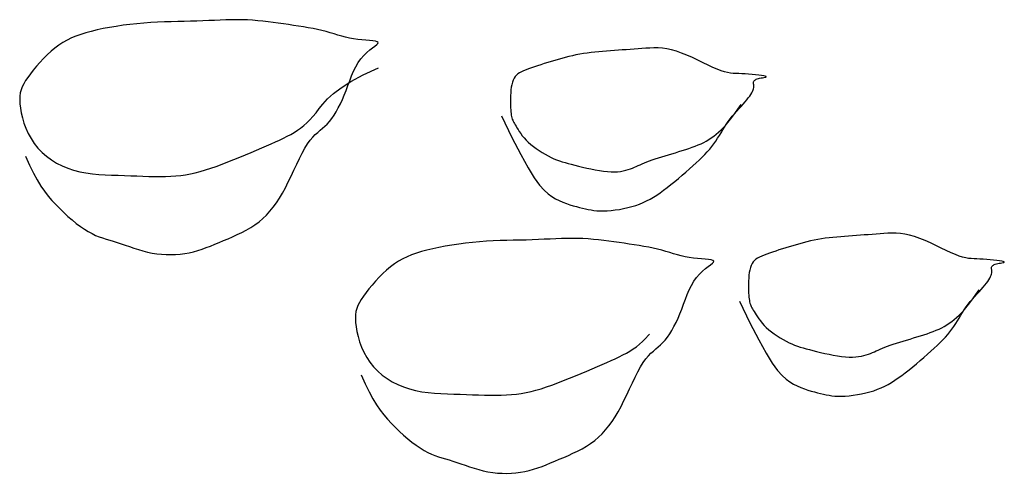
# Model space of a CAD drawing. Units: inches. Extents: x 73676 to 257410, y 51573 to 97787.
# Drawn here: x 90216 to 90406, y 68344 to 68432 of the extents above; entities that cross this region are included whole.
import ezdxf

# ---------------------------------------------------------------- set-up
doc = ezdxf.new("R2010")
doc.units = ezdxf.units.IN
doc.header["$MEASUREMENT"] = 0
doc.layers.get('0').update_dxf_attribs({"color": 2})

# ---------------------------------------------------------------- blocks, each defined once
blk = doc.blocks.new('tree29')
for p, q in [((-554.03, 1364.82), (-557.98, 1364.13)), ((-550.04, 1365.35), (-554.03, 1364.82)), ((-546.05, 1365.75), (-550.04, 1365.35)), ((-542.1, 1366.05), (-546.05, 1365.75)), ((-538.21, 1366.28), (-542.1, 1366.05)), ((-534.42, 1366.49), (-538.21, 1366.28)), ((-530.76, 1366.69), (-534.42, 1366.49)), ((-527.26, 1366.92), (-530.76, 1366.69)), ((-523.95, 1367.21), (-527.26, 1366.92)), ((-520.77, 1367.52), (-523.95, 1367.21)), ((-517.68, 1367.82), (-520.77, 1367.52)), ((-514.61, 1368.06), (-517.68, 1367.82)), ((-511.51, 1368.2), (-514.61, 1368.06)), ((-508.32, 1368.2), (-511.51, 1368.2)), ((-504.98, 1368.02), (-508.32, 1368.2)), ((-501.43, 1367.62), (-504.98, 1368.02)), ((-497.64, 1366.97), (-501.43, 1367.62)), ((-493.64, 1366.08), (-497.64, 1366.97)), ((-489.46, 1364.96), (-493.64, 1366.08)), ((-485.15, 1363.65), (-489.46, 1364.96)), ((-576.62, 1357.92), (-580.06, 1356.18)), ((-573.08, 1359.5), (-576.62, 1357.92)), ((-569.43, 1360.93), (-573.08, 1359.5)), ((-565.69, 1362.18), (-569.43, 1360.93)), ((-561.87, 1363.25), (-565.69, 1362.18)), ((-557.98, 1364.13), (-561.87, 1363.25)), ((-480.77, 1362.16), (-485.15, 1363.65)), ((-476.34, 1360.5), (-480.77, 1362.16)), ((-471.92, 1358.71), (-476.34, 1360.5)), ((-467.56, 1356.8), (-471.92, 1358.71)), ((-463.27, 1354.77), (-467.56, 1356.8)), ((-589.67, 1350.1), (-592.65, 1347.82)), ((-586.6, 1352.26), (-589.67, 1350.1)), ((-583.39, 1354.29), (-586.6, 1352.26)), ((-580.06, 1356.18), (-583.39, 1354.29)), ((-459, 1352.53), (-463.27, 1354.77)), ((-454.65, 1349.97), (-459, 1352.53)), ((-450.14, 1346.98), (-454.65, 1349.97)), ((-601.17, 1340.32), (-603.96, 1337.63)), ((-598.37, 1342.92), (-601.17, 1340.32)), ((-595.54, 1345.42), (-598.37, 1342.92)), ((-592.65, 1347.82), (-595.54, 1345.42)), ((-445.39, 1343.45), (-450.14, 1346.98)), ((-440.3, 1339.27), (-445.39, 1343.45)), ((-609.62, 1332.01), (-612.52, 1329.1)), ((-606.77, 1334.86), (-609.62, 1332.01)), ((-603.96, 1337.63), (-606.77, 1334.86)), ((-434.8, 1334.33), (-440.3, 1339.27)), ((-428.79, 1328.52), (-434.8, 1334.33)), ((-615.45, 1326.11), (-618.36, 1323.04)), ((-612.52, 1329.1), (-615.45, 1326.11)), ((-475.91, 1323.62), (-481.14, 1322.58)), ((-470.68, 1324.33), (-475.91, 1323.62)), ((-465.44, 1324.66), (-470.68, 1324.33)), ((-460.25, 1324.6), (-465.44, 1324.66)), ((-455.11, 1324.14), (-460.25, 1324.6)), ((-450.08, 1323.29), (-455.11, 1324.14)), ((-445.17, 1322.04), (-450.08, 1323.29)), ((-623.97, 1316.63), (-626.59, 1313.26)), ((-621.22, 1319.88), (-623.97, 1316.63)), ((-618.36, 1323.04), (-621.22, 1319.88)), ((-501.79, 1316.18), (-506.85, 1314.32)), ((-496.68, 1318), (-501.79, 1316.18)), ((-491.53, 1319.71), (-496.68, 1318)), ((-486.34, 1321.25), (-491.53, 1319.71)), ((-481.14, 1322.58), (-486.34, 1321.25)), ((-440.43, 1320.41), (-445.17, 1322.04)), ((-435.89, 1318.38), (-440.43, 1320.41)), ((-431.57, 1315.96), (-435.89, 1318.38)), ((-427.51, 1313.15), (-431.57, 1315.96)), ((-629.02, 1309.78), (-631.24, 1306.18)), ((-626.59, 1313.26), (-629.02, 1309.78)), ((-526.41, 1307.19), (-531.05, 1305.48)), ((-521.65, 1308.91), (-526.41, 1307.19)), ((-516.79, 1310.66), (-521.65, 1308.91)), ((-511.86, 1312.46), (-516.79, 1310.66)), ((-506.85, 1314.32), (-511.86, 1312.46)), ((-423.73, 1310.04), (-427.51, 1313.15)), ((-420.25, 1306.7), (-423.73, 1310.04)), ((-417.07, 1303.21), (-420.25, 1306.7)), ((-634.92, 1298.57), (-636.41, 1294.52)), ((-633.2, 1302.45), (-634.92, 1298.57)), ((-631.24, 1306.18), (-633.2, 1302.45)), ((-548.15, 1298.5), (-551.98, 1296.63)), ((-544.13, 1300.3), (-548.15, 1298.5)), ((-539.93, 1302.06), (-544.13, 1300.3)), ((-535.56, 1303.78), (-539.93, 1302.06)), ((-531.05, 1305.48), (-535.56, 1303.78)), ((-414.22, 1299.66), (-417.07, 1303.21)), ((-411.72, 1296.12), (-414.22, 1299.66)), ((-231.51, 1298.35), (-235.33, 1297.28)), ((-227.62, 1299.23), (-231.51, 1298.35)), ((-223.67, 1299.92), (-227.62, 1299.23)), ((-219.68, 1300.45), (-223.67, 1299.92)), ((-215.69, 1300.84), (-219.68, 1300.45)), ((-211.74, 1301.14), (-215.69, 1300.84)), ((-207.85, 1301.37), (-211.74, 1301.14)), ((-204.06, 1301.57), (-207.85, 1301.37)), ((-200.4, 1301.77), (-204.06, 1301.57)), ((-196.9, 1302.01), (-200.4, 1301.77)), ((-193.59, 1302.29), (-196.9, 1302.01)), ((-190.41, 1302.6), (-193.59, 1302.29)), ((-187.32, 1302.9), (-190.41, 1302.6)), ((-184.25, 1303.14), (-187.32, 1302.9)), ((-181.15, 1303.28), (-184.25, 1303.14)), ((-177.95, 1303.28), (-181.15, 1303.28)), ((-174.62, 1303.1), (-177.95, 1303.28)), ((-171.07, 1302.69), (-174.62, 1303.1)), ((-167.28, 1302.04), (-171.07, 1302.69)), ((-163.28, 1301.15), (-167.28, 1302.04)), ((-159.1, 1300.03), (-163.28, 1301.15)), ((-154.79, 1298.72), (-159.1, 1300.03)), ((-150.41, 1297.22), (-154.79, 1298.72)), ((-637.68, 1290.3), (-638.76, 1285.88)), ((-636.41, 1294.52), (-637.68, 1290.3)), ((-562.72, 1290.38), (-566.18, 1288.01)), ((-559.23, 1292.6), (-562.72, 1290.38)), ((-555.66, 1294.67), (-559.23, 1292.6)), ((-551.98, 1296.63), (-555.66, 1294.67)), ((-409.58, 1292.68), (-411.72, 1296.12)), ((-407.81, 1289.42), (-409.58, 1292.68)), ((-249.71, 1291.29), (-253.04, 1289.4)), ((-246.27, 1293.02), (-249.71, 1291.29)), ((-242.72, 1294.61), (-246.27, 1293.02)), ((-239.07, 1296.03), (-242.72, 1294.61)), ((-235.33, 1297.28), (-239.07, 1296.03)), ((-145.98, 1295.57), (-150.41, 1297.22)), ((-141.57, 1293.77), (-145.98, 1295.57)), ((-137.2, 1291.86), (-141.57, 1293.77)), ((-132.92, 1289.83), (-137.2, 1291.86)), ((-638.76, 1285.88), (-639.66, 1281.24)), ((-573.16, 1282.67), (-576.76, 1279.65)), ((-569.64, 1285.44), (-573.16, 1282.67)), ((-566.18, 1288.01), (-569.64, 1285.44)), ((-406.43, 1286.4), (-407.81, 1289.42)), ((-405.42, 1283.57), (-406.43, 1286.4)), ((-404.75, 1280.85), (-405.42, 1283.57)), ((-262.29, 1282.93), (-265.19, 1280.54)), ((-259.32, 1285.21), (-262.29, 1282.93)), ((-256.24, 1287.37), (-259.32, 1285.21)), ((-253.04, 1289.4), (-256.24, 1287.37)), ((-128.64, 1287.58), (-132.92, 1289.83)), ((-124.3, 1285.02), (-128.64, 1287.58)), ((-119.79, 1282.03), (-124.3, 1285.02)), ((-115.04, 1278.5), (-119.79, 1282.03)), ((-640.4, 1276.38), (-640.98, 1271.27)), ((-639.66, 1281.24), (-640.4, 1276.38)), ((-580.48, 1276.39), (-584.29, 1272.92)), ((-576.76, 1279.65), (-580.48, 1276.39)), ((-404.4, 1278.17), (-404.75, 1280.85)), ((-404.56, 1272.64), (-404.34, 1275.45)), ((-404.34, 1275.45), (-404.4, 1278.17)), ((-270.82, 1275.44), (-273.61, 1272.75)), ((-268.02, 1278.04), (-270.82, 1275.44)), ((-265.19, 1280.54), (-268.02, 1278.04)), ((-109.95, 1274.32), (-115.04, 1278.5)), ((-104.45, 1269.38), (-109.95, 1274.32)), ((-641.44, 1265.92), (-641.82, 1260.42)), ((-640.98, 1271.27), (-641.44, 1265.92)), ((-592.02, 1265.6), (-595.86, 1261.86)), ((-588.15, 1269.3), (-592.02, 1265.6)), ((-584.29, 1272.92), (-588.15, 1269.3)), ((-406.57, 1262.83), (-405.7, 1266.39)), ((-405.7, 1266.39), (-405.02, 1269.64)), ((-405.02, 1269.64), (-404.56, 1272.64)), ((-279.27, 1267.13), (-282.18, 1264.22)), ((-276.42, 1269.98), (-279.27, 1267.13)), ((-273.61, 1272.75), (-276.42, 1269.98)), ((-98.44, 1263.57), (-104.45, 1269.38)), ((-641.82, 1260.42), (-642.14, 1254.86)), ((-599.62, 1258.15), (-603.26, 1254.52)), ((-595.86, 1261.86), (-599.62, 1258.15)), ((-408.89, 1255.03), (-407.64, 1259.02)), ((-407.64, 1259.02), (-406.57, 1262.83)), ((-288.02, 1258.17), (-290.87, 1255.01)), ((-285.11, 1261.24), (-288.02, 1258.17)), ((-282.18, 1264.22), (-285.11, 1261.24)), ((-150.79, 1257.64), (-156, 1256.32)), ((-145.57, 1258.69), (-150.79, 1257.64)), ((-140.33, 1259.39), (-145.57, 1258.69)), ((-135.1, 1259.72), (-140.33, 1259.39)), ((-129.9, 1259.65), (-135.1, 1259.72)), ((-124.77, 1259.19), (-129.9, 1259.65)), ((-119.74, 1258.34), (-124.77, 1259.19)), ((-114.83, 1257.09), (-119.74, 1258.34)), ((-110.09, 1255.45), (-114.83, 1257.09)), ((-642.45, 1249.37), (-642.8, 1244.03)), ((-642.14, 1254.86), (-642.45, 1249.37)), ((-606.76, 1251.03), (-610.06, 1247.72)), ((-603.26, 1254.52), (-606.76, 1251.03)), ((-411.89, 1246.81), (-410.31, 1250.94)), ((-410.31, 1250.94), (-408.89, 1255.03)), ((-293.63, 1251.75), (-296.25, 1248.39)), ((-290.87, 1255.01), (-293.63, 1251.75)), ((-176.51, 1249.4), (-181.52, 1247.54)), ((-171.45, 1251.26), (-176.51, 1249.4)), ((-166.34, 1253.07), (-171.45, 1251.26)), ((-161.19, 1254.78), (-166.34, 1253.07)), ((-156, 1256.32), (-161.19, 1254.78)), ((-105.55, 1253.42), (-110.09, 1255.45)), ((-101.23, 1251), (-105.55, 1253.42)), ((-97.17, 1248.2), (-101.23, 1251)), ((-642.8, 1244.03), (-643.21, 1238.97)), ((-616.11, 1241.59), (-618.88, 1238.72)), ((-613.18, 1244.58), (-616.11, 1241.59)), ((-610.06, 1247.72), (-613.18, 1244.58)), ((-415.51, 1238.75), (-413.63, 1242.72)), ((-413.63, 1242.72), (-411.89, 1246.81)), ((-300.91, 1241.31), (-302.87, 1237.58)), ((-298.69, 1244.91), (-300.91, 1241.31)), ((-296.25, 1248.39), (-298.69, 1244.91)), ((-200.72, 1240.57), (-205.23, 1238.87)), ((-196.07, 1242.27), (-200.72, 1240.57)), ((-191.31, 1243.99), (-196.07, 1242.27)), ((-186.46, 1245.74), (-191.31, 1243.99)), ((-181.52, 1247.54), (-186.46, 1245.74)), ((-93.4, 1245.08), (-97.17, 1248.2)), ((-89.91, 1241.74), (-93.4, 1245.08)), ((-86.74, 1238.25), (-89.91, 1241.74)), ((-643.75, 1234.28), (-644.44, 1230.08)), ((-643.21, 1238.97), (-643.75, 1234.28)), ((-623.92, 1233.25), (-626.22, 1230.61)), ((-621.48, 1235.95), (-623.92, 1233.25)), ((-618.88, 1238.72), (-621.48, 1235.95)), ((-419.7, 1231.43), (-417.54, 1234.97)), ((-417.54, 1234.97), (-415.51, 1238.75)), ((-304.59, 1233.7), (-306.08, 1229.65)), ((-302.87, 1237.58), (-304.59, 1233.7)), ((-217.82, 1233.6), (-221.65, 1231.73)), ((-213.8, 1235.4), (-217.82, 1233.6)), ((-209.6, 1237.15), (-213.8, 1235.4)), ((-205.23, 1238.87), (-209.6, 1237.15)), ((-83.89, 1234.7), (-86.74, 1238.25)), ((-81.39, 1231.16), (-83.89, 1234.7)), ((-645.31, 1226.43), (-646.34, 1223.26)), ((-644.44, 1230.08), (-645.31, 1226.43)), ((-630.41, 1225.36), (-632.31, 1222.69)), ((-628.38, 1227.99), (-630.41, 1225.36)), ((-626.22, 1230.61), (-628.38, 1227.99)), ((-427.21, 1221.96), (-424.51, 1224.97)), ((-424.51, 1224.97), (-422.02, 1228.11)), ((-422.02, 1228.11), (-419.7, 1231.43)), ((-307.36, 1225.43), (-308.44, 1221.01)), ((-306.08, 1229.65), (-307.36, 1225.43)), ((-232.39, 1225.49), (-235.85, 1223.11)), ((-228.9, 1227.7), (-232.39, 1225.49)), ((-225.33, 1229.77), (-228.9, 1227.7)), ((-221.65, 1231.73), (-225.33, 1229.77)), ((-79.25, 1227.72), (-81.39, 1231.16)), ((-77.48, 1224.46), (-79.25, 1227.72)), ((-76.1, 1221.44), (-77.48, 1224.46)), ((-648.71, 1217.95), (-649.96, 1215.59)), ((-647.49, 1220.47), (-648.71, 1217.95)), ((-646.34, 1223.26), (-647.49, 1220.47)), ((-635.75, 1217.03), (-637.29, 1213.96)), ((-634.09, 1219.93), (-635.75, 1217.03)), ((-632.31, 1222.69), (-634.09, 1219.93)), ((-436.79, 1213.39), (-433.33, 1216.21)), ((-433.33, 1216.21), (-430.14, 1219.06)), ((-430.14, 1219.06), (-427.21, 1221.96)), ((-309.34, 1216.38), (-310.07, 1211.51)), ((-308.44, 1221.01), (-309.34, 1216.38)), ((-242.83, 1217.77), (-246.44, 1214.76)), ((-239.32, 1220.55), (-242.83, 1217.77)), ((-235.85, 1223.11), (-239.32, 1220.55)), ((-75.09, 1218.6), (-76.1, 1221.44)), ((-74.42, 1215.88), (-75.09, 1218.6)), ((-74.07, 1213.2), (-74.42, 1215.88)), ((-653.5, 1208.44), (-654.48, 1205.69)), ((-652.39, 1210.94), (-653.5, 1208.44)), ((-651.2, 1213.29), (-652.39, 1210.94)), ((-649.96, 1215.59), (-651.2, 1213.29)), ((-638.72, 1210.66), (-640.05, 1207.09)), ((-637.29, 1213.96), (-638.72, 1210.66)), ((-449.01, 1204.67), (-444.64, 1207.62)), ((-444.64, 1207.62), (-440.56, 1210.53)), ((-440.56, 1210.53), (-436.79, 1213.39)), ((-310.07, 1211.51), (-310.66, 1206.41)), ((-253.97, 1208.03), (-257.83, 1204.42)), ((-250.16, 1211.5), (-253.97, 1208.03)), ((-246.44, 1214.76), (-250.16, 1211.5)), ((-74.7, 1204.67), (-74.23, 1207.67)), ((-74.23, 1207.67), (-74.02, 1210.49)), ((-74.02, 1210.49), (-74.07, 1213.2)), ((-787.08, 1199.16), (-789.74, 1198.8)), ((-784.29, 1199.5), (-787.08, 1199.16)), ((-781.37, 1199.78), (-784.29, 1199.5)), ((-778.31, 1199.97), (-781.37, 1199.78)), ((-775.13, 1200.03), (-778.31, 1199.97)), ((-771.81, 1199.92), (-775.13, 1200.03)), ((-768.35, 1199.61), (-771.81, 1199.92)), ((-764.75, 1199.05), (-768.35, 1199.61)), ((-656.04, 1199.48), (-656.63, 1196.04)), ((-655.33, 1202.7), (-656.04, 1199.48)), ((-654.48, 1205.69), (-655.33, 1202.7)), ((-640.05, 1207.09), (-640.44, 1205.87)), ((-458.44, 1198.75), (-453.62, 1201.71)), ((-453.62, 1201.71), (-449.01, 1204.67)), ((-311.13, 1201.06), (-311.5, 1195.55)), ((-310.66, 1206.41), (-311.13, 1201.06)), ((-261.7, 1200.71), (-265.54, 1196.98)), ((-257.83, 1204.42), (-261.7, 1200.71)), ((-76.26, 1197.86), (-75.38, 1201.42)), ((-75.38, 1201.42), (-74.7, 1204.67)), ((-815.28, 1191.23), (-818.3, 1189.58)), ((-812.33, 1192.7), (-815.28, 1191.23)), ((-809.51, 1193.98), (-812.33, 1192.7)), ((-806.84, 1195.04), (-809.51, 1193.98)), ((-804.31, 1195.91), (-806.84, 1195.04)), ((-801.86, 1196.63), (-804.31, 1195.91)), ((-799.47, 1197.2), (-801.86, 1196.63)), ((-797.1, 1197.68), (-799.47, 1197.2)), ((-794.72, 1198.09), (-797.1, 1197.68)), ((-792.27, 1198.45), (-794.72, 1198.09)), ((-789.74, 1198.8), (-792.27, 1198.45)), ((-760.96, 1198.16), (-764.75, 1199.05)), ((-756.67, 1196.61), (-760.96, 1198.16)), ((-751.51, 1194.01), (-756.67, 1196.61)), ((-745.13, 1189.98), (-751.51, 1194.01)), ((-657.08, 1192.41), (-657.41, 1188.6)), ((-656.63, 1196.04), (-657.08, 1192.41)), ((-473.71, 1190.17), (-468.52, 1192.96)), ((-468.52, 1192.96), (-463.42, 1195.82)), ((-463.42, 1195.82), (-458.44, 1198.75)), ((-311.5, 1195.55), (-311.82, 1190)), ((-269.3, 1193.27), (-272.95, 1189.64)), ((-265.54, 1196.98), (-269.3, 1193.27)), ((-78.58, 1190.07), (-77.33, 1194.06)), ((-77.33, 1194.06), (-76.26, 1197.86)), ((-827.34, 1183.81), (-830.19, 1181.68)), ((-824.37, 1185.85), (-827.34, 1183.81)), ((-821.34, 1187.78), (-824.37, 1185.85)), ((-818.3, 1189.58), (-821.34, 1187.78)), ((-737.17, 1184.14), (-745.13, 1189.98)), ((-727.25, 1176.1), (-737.17, 1184.14)), ((-657.6, 1184.63), (-657.66, 1180.51)), ((-657.41, 1188.6), (-657.6, 1184.63)), ((-489.38, 1182.5), (-484.17, 1184.94)), ((-484.17, 1184.94), (-478.94, 1187.49)), ((-478.94, 1187.49), (-473.71, 1190.17)), ((-312.14, 1184.5), (-312.49, 1179.17)), ((-311.82, 1190), (-312.14, 1184.5)), ((-279.75, 1182.84), (-282.87, 1179.7)), ((-276.45, 1186.14), (-279.75, 1182.84)), ((-272.95, 1189.64), (-276.45, 1186.14)), ((-81.58, 1181.85), (-80, 1185.97)), ((-80, 1185.97), (-78.58, 1190.07)), ((-837.73, 1174.98), (-839.92, 1172.62)), ((-835.39, 1177.27), (-837.73, 1174.98)), ((-832.89, 1179.5), (-835.39, 1177.27)), ((-830.19, 1181.68), (-832.89, 1179.5)), ((-715.01, 1165.48), (-727.25, 1176.1)), ((-657.66, 1180.51), (-657.6, 1176.26)), ((-657.6, 1176.26), (-657.48, 1171.94)), ((-509.75, 1173.55), (-504.77, 1175.7)), ((-504.77, 1175.7), (-499.7, 1177.89)), ((-499.7, 1177.89), (-494.57, 1180.15)), ((-494.57, 1180.15), (-489.38, 1182.5)), ((-312.49, 1179.17), (-312.91, 1174.11)), ((-285.81, 1176.71), (-288.57, 1173.84)), ((-282.87, 1179.7), (-285.81, 1176.71)), ((-85.21, 1173.79), (-83.32, 1177.76)), ((-83.32, 1177.76), (-81.58, 1181.85)), ((-843.99, 1167.56), (-845.93, 1164.83)), ((-841.99, 1170.15), (-843.99, 1167.56)), ((-839.92, 1172.62), (-841.99, 1170.15)), ((-779.37, 1166.38), (-782.91, 1165.84)), ((-775.94, 1166.86), (-779.37, 1166.38)), ((-772.71, 1167.31), (-775.94, 1166.86)), ((-769.72, 1167.72), (-772.71, 1167.31)), ((-766.94, 1168.08), (-769.72, 1167.72)), ((-764.31, 1168.39), (-766.94, 1168.08)), ((-761.79, 1168.63), (-764.31, 1168.39)), ((-759.33, 1168.8), (-761.79, 1168.63)), ((-756.87, 1168.89), (-759.33, 1168.8)), ((-754.37, 1168.88), (-756.87, 1168.89)), ((-751.77, 1168.77), (-754.37, 1168.88)), ((-749.04, 1168.55), (-751.77, 1168.77)), ((-746.2, 1168.22), (-749.04, 1168.55)), ((-743.3, 1167.79), (-746.2, 1168.22)), ((-740.37, 1167.25), (-743.3, 1167.79)), ((-737.46, 1166.61), (-740.37, 1167.25)), ((-734.62, 1165.87), (-737.46, 1166.61)), ((-657.48, 1171.94), (-657.36, 1167.57)), ((-657.36, 1167.57), (-657.3, 1163.23)), ((-528.6, 1165.17), (-524.06, 1167.25)), ((-524.06, 1167.25), (-519.41, 1169.34)), ((-519.41, 1169.34), (-514.64, 1171.44)), ((-514.64, 1171.44), (-509.75, 1173.55)), ((-313.45, 1169.42), (-314.14, 1165.22)), ((-312.91, 1174.11), (-313.45, 1169.42)), ((-293.62, 1168.38), (-295.92, 1165.74)), ((-291.17, 1171.08), (-293.62, 1168.38)), ((-288.57, 1173.84), (-291.17, 1171.08)), ((-91.71, 1163.15), (-89.4, 1166.47)), ((-89.4, 1166.47), (-87.23, 1170.01)), ((-87.23, 1170.01), (-85.21, 1173.79)), ((-849.78, 1158.87), (-851.73, 1155.6)), ((-847.85, 1161.94), (-849.78, 1158.87)), ((-845.93, 1164.83), (-847.85, 1161.94)), ((-810.33, 1157.75), (-812.31, 1156.52)), ((-808.15, 1158.94), (-810.33, 1157.75)), ((-805.74, 1160.08), (-808.15, 1158.94)), ((-803.09, 1161.15), (-805.74, 1160.08)), ((-800.19, 1162.14), (-803.09, 1161.15)), ((-797.02, 1163.04), (-800.19, 1162.14)), ((-793.64, 1163.85), (-797.02, 1163.04)), ((-790.12, 1164.58), (-793.64, 1163.85)), ((-786.52, 1165.24), (-790.12, 1164.58)), ((-782.91, 1165.84), (-786.52, 1165.24)), ((-731.88, 1165.03), (-734.62, 1165.87)), ((-729.28, 1164.1), (-731.88, 1165.03)), ((-726.86, 1163.08), (-729.28, 1164.1)), ((-724.61, 1162), (-726.86, 1163.08)), ((-722.55, 1160.87), (-724.61, 1162)), ((-720.66, 1159.73), (-722.55, 1160.87)), ((-718.93, 1158.6), (-720.66, 1159.73)), ((-717.37, 1157.51), (-718.93, 1158.6)), ((-700.11, 1151.89), (-715.01, 1165.48)), ((-657.37, 1158.95), (-657.64, 1154.79)), ((-657.3, 1163.23), (-657.37, 1158.95)), ((-545.91, 1157.36), (-541.67, 1159.21)), ((-541.67, 1159.21), (-537.39, 1161.14)), ((-537.39, 1161.14), (-533.03, 1163.13)), ((-533.03, 1163.13), (-528.6, 1165.17)), ((-316.04, 1158.4), (-317.19, 1155.61)), ((-315.01, 1161.57), (-316.04, 1158.4)), ((-314.14, 1165.22), (-315.01, 1161.57)), ((-302.01, 1157.82), (-303.79, 1155.06)), ((-300.11, 1160.49), (-302.01, 1157.82)), ((-298.08, 1163.11), (-300.11, 1160.49)), ((-295.92, 1165.74), (-298.08, 1163.11)), ((-96.91, 1157.01), (-94.21, 1160.01)), ((-94.21, 1160.01), (-91.71, 1163.15)), ((-853.71, 1152.17), (-855.69, 1148.63)), ((-851.73, 1155.6), (-853.71, 1152.17)), ((-819.84, 1150.27), (-821.05, 1149.02)), ((-818.57, 1151.51), (-819.84, 1150.27)), ((-817.22, 1152.76), (-818.57, 1151.51)), ((-815.74, 1154.01), (-817.22, 1152.76)), ((-814.11, 1155.27), (-815.74, 1154.01)), ((-812.31, 1156.52), (-814.11, 1155.27)), ((-715.96, 1156.47), (-717.37, 1157.51)), ((-714.7, 1155.53), (-715.96, 1156.47)), ((-713.59, 1154.68), (-714.7, 1155.53)), ((-712.61, 1153.92), (-713.59, 1154.68)), ((-711.73, 1153.21), (-712.61, 1153.92)), ((-710.94, 1152.52), (-711.73, 1153.21)), ((-710.21, 1151.82), (-710.94, 1152.52)), ((-709.53, 1151.08), (-710.21, 1151.82)), ((-708.87, 1150.27), (-709.53, 1151.08)), ((-708.22, 1149.37), (-708.87, 1150.27)), ((-658.17, 1150.79), (-659.03, 1147)), ((-657.64, 1154.79), (-658.17, 1150.79)), ((-571.06, 1148.57), (-566.87, 1149.78)), ((-566.87, 1149.78), (-562.69, 1151.08)), ((-562.69, 1151.08), (-558.5, 1152.47)), ((-558.5, 1152.47), (-554.31, 1153.98)), ((-554.31, 1153.98), (-550.12, 1155.61)), ((-550.12, 1155.61), (-545.91, 1157.36)), ((-319.66, 1150.73), (-320.91, 1148.43)), ((-318.41, 1153.09), (-319.66, 1150.73)), ((-317.19, 1155.61), (-318.41, 1153.09)), ((-305.45, 1152.16), (-306.99, 1149.09)), ((-303.79, 1155.06), (-305.45, 1152.16)), ((-106.5, 1148.43), (-103.03, 1151.26)), ((-103.03, 1151.26), (-99.85, 1154.1)), ((-99.85, 1154.1), (-96.91, 1157.01)), ((-859.57, 1141.37), (-861.43, 1137.75)), ((-857.65, 1145.01), (-859.57, 1141.37)), ((-855.69, 1148.63), (-857.65, 1145.01)), ((-827.74, 1142.15), (-829.46, 1140.56)), ((-826.19, 1143.66), (-827.74, 1142.15)), ((-824.78, 1145.08), (-826.19, 1143.66)), ((-823.49, 1146.44), (-824.78, 1145.08)), ((-822.26, 1147.75), (-823.49, 1146.44)), ((-821.05, 1149.02), (-822.26, 1147.75)), ((-707.55, 1148.34), (-708.22, 1149.37)), ((-706.86, 1147.18), (-707.55, 1148.34)), ((-706.15, 1145.88), (-706.86, 1147.18)), ((-705.43, 1144.46), (-706.15, 1145.88)), ((-704.68, 1142.91), (-705.43, 1144.46)), ((-703.92, 1141.23), (-704.68, 1142.91)), ((-703.15, 1139.43), (-703.92, 1141.23)), ((-660.25, 1143.47), (-661.71, 1140.23)), ((-659.03, 1147), (-660.25, 1143.47)), ((-600.31, 1141.14), (-596.17, 1142.13)), ((-596.17, 1142.13), (-592, 1143.16)), ((-592, 1143.16), (-587.81, 1144.2)), ((-587.81, 1144.2), (-583.63, 1145.25)), ((-583.63, 1145.25), (-579.44, 1146.32)), ((-579.44, 1146.32), (-575.25, 1147.42)), ((-575.25, 1147.42), (-571.06, 1148.57)), ((-323.2, 1143.58), (-324.19, 1140.83)), ((-322.1, 1146.08), (-323.2, 1143.58)), ((-320.91, 1148.43), (-322.1, 1146.08)), ((-309.76, 1142.22), (-310.98, 1138.33)), ((-308.43, 1145.79), (-309.76, 1142.22)), ((-306.99, 1149.09), (-308.43, 1145.79)), ((-118.71, 1139.73), (-114.35, 1142.67)), ((-114.35, 1142.67), (-110.26, 1145.58)), ((-110.26, 1145.58), (-106.5, 1148.43)), ((-863.23, 1134.18), (-864.92, 1130.72)), ((-861.43, 1137.75), (-863.23, 1134.18)), ((-837.76, 1133.52), (-840.07, 1131.64)), ((-835.52, 1135.36), (-837.76, 1133.52)), ((-833.38, 1137.16), (-835.52, 1135.36)), ((-831.35, 1138.89), (-833.38, 1137.16)), ((-829.46, 1140.56), (-831.35, 1138.89)), ((-702.35, 1137.49), (-703.15, 1139.43)), ((-701.54, 1135.42), (-702.35, 1137.49)), ((-700.74, 1133.27), (-701.54, 1135.42)), ((-699.99, 1131.06), (-700.74, 1133.27)), ((-664.78, 1134.78), (-666.1, 1132.62)), ((-663.27, 1137.33), (-664.78, 1134.78)), ((-661.71, 1140.23), (-663.27, 1137.33)), ((-650.57, 1132.86), (-647.15, 1133.73)), ((-647.15, 1133.73), (-643.78, 1134.43)), ((-643.78, 1134.43), (-640.44, 1134.96)), ((-640.44, 1134.96), (-637.13, 1135.39)), ((-637.13, 1135.39), (-633.8, 1135.74)), ((-633.8, 1135.74), (-630.44, 1136.06)), ((-630.44, 1136.06), (-627.03, 1136.38)), ((-627.03, 1136.38), (-623.53, 1136.76)), ((-623.53, 1136.76), (-619.92, 1137.22)), ((-619.92, 1137.22), (-616.2, 1137.81)), ((-616.2, 1137.81), (-612.35, 1138.51)), ((-612.35, 1138.51), (-608.41, 1139.31)), ((-608.41, 1139.31), (-604.39, 1140.19)), ((-604.39, 1140.19), (-600.31, 1141.14)), ((-325.75, 1134.62), (-326.34, 1131.19)), ((-325.04, 1137.84), (-325.75, 1134.62)), ((-324.19, 1140.83), (-325.04, 1137.84)), ((-312.17, 1134.08), (-313.58, 1129.33)), ((-310.98, 1138.33), (-312.17, 1134.08)), ((-133.13, 1130.88), (-128.15, 1133.81)), ((-128.15, 1133.81), (-123.33, 1136.76)), ((-123.33, 1136.76), (-118.71, 1139.73)), ((-866.51, 1127.39), (-867.99, 1124.2)), ((-864.92, 1130.72), (-866.51, 1127.39)), ((-847.17, 1125.93), (-849.53, 1124.02)), ((-844.79, 1127.84), (-847.17, 1125.93)), ((-842.42, 1129.75), (-844.79, 1127.84)), ((-840.07, 1131.64), (-842.42, 1129.75)), ((-699.31, 1128.83), (-699.99, 1131.06)), ((-698.72, 1126.62), (-699.31, 1128.83)), ((-698.28, 1124.47), (-698.72, 1126.62)), ((-667.07, 1130.9), (-667.55, 1129.62)), ((-667.55, 1129.62), (-667.39, 1128.84)), ((-667.39, 1128.84), (-666.49, 1128.57)), ((-666.1, 1132.62), (-667.07, 1130.9)), ((-666.49, 1128.57), (-664.92, 1128.72)), ((-664.92, 1128.72), (-662.77, 1129.23)), ((-662.77, 1129.23), (-660.15, 1129.98)), ((-660.15, 1129.98), (-657.17, 1130.9)), ((-657.17, 1130.9), (-653.95, 1131.89)), ((-653.95, 1131.89), (-650.57, 1132.86)), ((-563.08, 1125.46), (-565.75, 1124.39)), ((-560.54, 1126.33), (-563.08, 1125.46)), ((-558.1, 1127.04), (-560.54, 1126.33)), ((-555.71, 1127.62), (-558.1, 1127.04)), ((-553.34, 1128.09), (-555.71, 1127.62)), ((-550.95, 1128.5), (-553.34, 1128.09)), ((-548.51, 1128.86), (-550.95, 1128.5)), ((-545.97, 1129.21), (-548.51, 1128.86)), ((-543.31, 1129.57), (-545.97, 1129.21)), ((-540.53, 1129.91), (-543.31, 1129.57)), ((-537.6, 1130.19), (-540.53, 1129.91)), ((-534.55, 1130.38), (-537.6, 1130.19)), ((-531.36, 1130.44), (-534.55, 1130.38)), ((-528.04, 1130.33), (-531.36, 1130.44)), ((-524.58, 1130.02), (-528.04, 1130.33)), ((-520.99, 1129.47), (-524.58, 1130.02)), ((-517.2, 1128.58), (-520.99, 1129.47)), ((-512.9, 1127.02), (-517.2, 1128.58)), ((-507.75, 1124.42), (-512.9, 1127.02)), ((-326.8, 1127.56), (-327.12, 1123.75)), ((-326.34, 1131.19), (-326.8, 1127.56)), ((-313.58, 1129.33), (-315.56, 1123.97)), ((-148.65, 1122.56), (-143.42, 1125.23)), ((-143.42, 1125.23), (-138.24, 1128.02)), ((-138.24, 1128.02), (-133.13, 1130.88)), ((-870.59, 1118.14), (-871.71, 1115.24)), ((-869.35, 1121.12), (-870.59, 1118.14)), ((-867.99, 1124.2), (-869.35, 1121.12)), ((-858.49, 1116.45), (-860.52, 1114.58)), ((-856.35, 1118.33), (-858.49, 1116.45)), ((-854.14, 1120.21), (-856.35, 1118.33)), ((-851.86, 1122.11), (-854.14, 1120.21)), ((-849.53, 1124.02), (-851.86, 1122.11)), ((-698.89, 1115.54), (-698.35, 1117.07)), ((-698.35, 1117.07), (-698.01, 1118.71)), ((-697.99, 1122.41), (-698.28, 1124.47)), ((-698.01, 1118.71), (-697.89, 1120.48)), ((-697.89, 1120.48), (-697.99, 1122.41)), ((-577.58, 1118.19), (-580.61, 1116.26)), ((-574.53, 1119.99), (-577.58, 1118.19)), ((-571.51, 1121.64), (-574.53, 1119.99)), ((-568.57, 1123.12), (-571.51, 1121.64)), ((-565.75, 1124.39), (-568.57, 1123.12)), ((-501.37, 1120.39), (-507.75, 1124.42)), ((-493.4, 1114.55), (-501.37, 1120.39)), ((-327.32, 1119.77), (-327.38, 1115.65)), ((-327.12, 1123.75), (-327.32, 1119.77)), ((-318.44, 1117.87), (-322.54, 1110.91)), ((-315.56, 1123.97), (-318.44, 1117.87)), ((-164.28, 1115.22), (-159.1, 1117.56)), ((-159.1, 1117.56), (-153.88, 1120)), ((-153.88, 1120), (-148.65, 1122.56)), ((-873.58, 1109.63), (-874.32, 1106.88)), ((-872.71, 1112.41), (-873.58, 1109.63)), ((-871.71, 1115.24), (-872.71, 1112.41)), ((-865.92, 1109.05), (-867.5, 1107.17)), ((-864.24, 1110.9), (-865.92, 1109.05)), ((-862.45, 1112.73), (-864.24, 1110.9)), ((-860.52, 1114.58), (-862.45, 1112.73)), ((-706.39, 1106.69), (-704.67, 1108.28)), ((-704.67, 1108.28), (-703.12, 1109.78)), ((-703.12, 1109.78), (-701.77, 1111.23)), ((-701.77, 1111.23), (-700.61, 1112.65)), ((-700.61, 1112.65), (-699.65, 1114.07)), ((-699.65, 1114.07), (-698.89, 1115.54)), ((-589.12, 1109.91), (-591.63, 1107.68)), ((-586.43, 1112.1), (-589.12, 1109.91)), ((-583.57, 1114.22), (-586.43, 1112.1)), ((-580.61, 1116.26), (-583.57, 1114.22)), ((-483.48, 1106.51), (-493.4, 1114.55)), ((-322.54, 1110.91), (-328.2, 1102.95)), ((-327.38, 1115.65), (-327.33, 1111.4)), ((-327.33, 1111.4), (-327.2, 1107.08)), ((-184.36, 1106.52), (-179.48, 1108.63)), ((-179.48, 1108.63), (-174.49, 1110.77)), ((-174.49, 1110.77), (-169.42, 1112.97)), ((-169.42, 1112.97), (-164.28, 1115.22)), ((-875.47, 1101.44), (-875.93, 1098.73)), ((-874.94, 1104.15), (-875.47, 1101.44)), ((-874.32, 1106.88), (-874.94, 1104.15)), ((-871.74, 1101.06), (-873.03, 1098.77)), ((-870.39, 1103.2), (-871.74, 1101.06)), ((-868.99, 1105.23), (-870.39, 1103.2)), ((-867.5, 1107.17), (-868.99, 1105.23)), ((-714.69, 1099.64), (-712.45, 1101.48)), ((-712.45, 1101.48), (-710.31, 1103.28)), ((-710.31, 1103.28), (-708.28, 1105.02)), ((-708.28, 1105.02), (-706.39, 1106.69)), ((-598.23, 1100.56), (-600.22, 1097.97)), ((-596.15, 1103.03), (-598.23, 1100.56)), ((-593.96, 1105.4), (-596.15, 1103.03)), ((-591.63, 1107.68), (-593.96, 1105.4)), ((-471.25, 1095.89), (-483.48, 1106.51)), ((-328.2, 1102.95), (-335.75, 1093.87)), ((-327.2, 1107.08), (-327.08, 1102.72)), ((-327.08, 1102.72), (-327.03, 1098.37)), ((-202.76, 1098.22), (-198.32, 1100.26)), ((-198.32, 1100.26), (-193.79, 1102.33)), ((-193.79, 1102.33), (-189.14, 1104.42)), ((-189.14, 1104.42), (-184.36, 1106.52)), ((-876.78, 1093.33), (-877.24, 1090.62)), ((-876.35, 1096.03), (-876.78, 1093.33)), ((-875.5, 1093.67), (-876.69, 1090.8)), ((-875.93, 1098.73), (-876.35, 1096.03)), ((-874.28, 1096.31), (-875.5, 1093.67)), ((-873.03, 1098.77), (-874.28, 1096.31)), ((-726.49, 1090.15), (-724.1, 1092.05)), ((-724.1, 1092.05), (-721.72, 1093.96)), ((-721.72, 1093.96), (-719.34, 1095.87)), ((-719.34, 1095.87), (-716.99, 1097.77)), ((-716.99, 1097.77), (-714.69, 1099.64)), ((-604.08, 1092.35), (-606.01, 1089.28)), ((-602.17, 1095.24), (-604.08, 1092.35)), ((-600.22, 1097.97), (-602.17, 1095.24)), ((-556.42, 1092.55), (-559.33, 1091.56)), ((-553.25, 1093.45), (-556.42, 1092.55)), ((-549.88, 1094.26), (-553.25, 1093.45)), ((-546.35, 1094.99), (-549.88, 1094.26)), ((-542.76, 1095.65), (-546.35, 1094.99)), ((-539.15, 1096.25), (-542.76, 1095.65)), ((-535.6, 1096.79), (-539.15, 1096.25)), ((-532.18, 1097.28), (-535.6, 1096.79)), ((-528.95, 1097.72), (-532.18, 1097.28)), ((-525.95, 1098.13), (-528.95, 1097.72)), ((-523.17, 1098.49), (-525.95, 1098.13)), ((-520.55, 1098.8), (-523.17, 1098.49)), ((-518.03, 1099.04), (-520.55, 1098.8)), ((-515.56, 1099.21), (-518.03, 1099.04)), ((-513.11, 1099.3), (-515.56, 1099.21)), ((-510.6, 1099.29), (-513.11, 1099.3)), ((-508, 1099.18), (-510.6, 1099.29)), ((-505.27, 1098.96), (-508, 1099.18)), ((-502.43, 1098.63), (-505.27, 1098.96)), ((-499.53, 1098.2), (-502.43, 1098.63)), ((-496.61, 1097.66), (-499.53, 1098.2)), ((-493.7, 1097.02), (-496.61, 1097.66)), ((-490.85, 1096.28), (-493.7, 1097.02)), ((-488.11, 1095.44), (-490.85, 1096.28)), ((-485.51, 1094.51), (-488.11, 1095.44)), ((-483.09, 1093.49), (-485.51, 1094.51)), ((-480.85, 1092.41), (-483.09, 1093.49)), ((-478.79, 1091.28), (-480.85, 1092.41)), ((-456.34, 1082.3), (-471.25, 1095.89)), ((-335.75, 1093.87), (-345.52, 1083.54)), ((-327.1, 1094.09), (-327.37, 1089.93)), ((-327.03, 1098.37), (-327.1, 1094.09)), ((-219.85, 1090.71), (-215.64, 1092.45)), ((-215.64, 1092.45), (-211.4, 1094.3)), ((-211.4, 1094.3), (-207.11, 1096.23)), ((-207.11, 1096.23), (-202.76, 1098.22)), ((-878.96, 1084.31), (-880.04, 1080.64)), ((-878.38, 1085.18), (-879.12, 1082.44)), ((-877.84, 1087.69), (-878.96, 1084.31)), ((-877.76, 1087.91), (-878.38, 1085.18)), ((-876.69, 1090.8), (-877.84, 1087.69)), ((-877.24, 1090.62), (-877.76, 1087.91)), ((-736.33, 1082.74), (-733.81, 1084.55)), ((-733.81, 1084.55), (-731.34, 1086.39)), ((-731.34, 1086.39), (-728.9, 1088.26)), ((-728.9, 1088.26), (-726.49, 1090.15)), ((-607.97, 1086.01), (-609.95, 1082.58)), ((-606.01, 1089.28), (-607.97, 1086.01)), ((-571.97, 1084.43), (-573.45, 1083.17)), ((-570.34, 1085.69), (-571.97, 1084.43)), ((-568.55, 1086.94), (-570.34, 1085.69)), ((-566.57, 1088.16), (-568.55, 1086.94)), ((-564.38, 1089.35), (-566.57, 1088.16)), ((-561.98, 1090.49), (-564.38, 1089.35)), ((-559.33, 1091.56), (-561.98, 1090.49)), ((-476.89, 1090.14), (-478.79, 1091.28)), ((-475.17, 1089.01), (-476.89, 1090.14)), ((-473.6, 1087.92), (-475.17, 1089.01)), ((-472.19, 1086.89), (-473.6, 1087.92)), ((-470.94, 1085.94), (-472.19, 1086.89)), ((-469.83, 1085.09), (-470.94, 1085.94)), ((-468.84, 1084.33), (-469.83, 1085.09)), ((-467.97, 1083.62), (-468.84, 1084.33)), ((-467.18, 1082.93), (-467.97, 1083.62)), ((-327.9, 1085.93), (-328.76, 1082.14)), ((-327.37, 1089.93), (-327.9, 1085.93)), ((-244.98, 1082.53), (-240.79, 1083.67)), ((-240.79, 1083.67), (-236.61, 1084.88)), ((-236.61, 1084.88), (-232.42, 1086.18)), ((-232.42, 1086.18), (-228.23, 1087.57)), ((-228.23, 1087.57), (-224.04, 1089.08)), ((-224.04, 1089.08), (-219.85, 1090.71)), ((-881.08, 1076.65), (-882.07, 1072.33)), ((-880.87, 1076.99), (-881.82, 1074.32)), ((-880.04, 1080.64), (-881.08, 1076.65)), ((-879.96, 1079.7), (-880.87, 1076.99)), ((-879.12, 1082.44), (-879.96, 1079.7)), ((-749.86, 1074.42), (-747.03, 1075.99)), ((-747.03, 1075.99), (-744.25, 1077.6)), ((-744.25, 1077.6), (-741.54, 1079.26)), ((-741.54, 1079.26), (-738.9, 1080.98)), ((-738.9, 1080.98), (-736.33, 1082.74)), ((-613.88, 1075.43), (-615.8, 1071.78)), ((-611.92, 1079.04), (-613.88, 1075.43)), ((-609.95, 1082.58), (-611.92, 1079.04)), ((-581.02, 1075.49), (-582.42, 1074.07)), ((-579.72, 1076.85), (-581.02, 1075.49)), ((-578.49, 1078.16), (-579.72, 1076.85)), ((-577.29, 1079.43), (-578.49, 1078.16)), ((-576.07, 1080.68), (-577.29, 1079.43)), ((-574.81, 1081.92), (-576.07, 1080.68)), ((-573.45, 1083.17), (-574.81, 1081.92)), ((-466.45, 1082.23), (-467.18, 1082.93)), ((-465.77, 1081.49), (-466.45, 1082.23)), ((-465.11, 1080.69), (-465.77, 1081.49)), ((-464.45, 1079.78), (-465.11, 1080.69)), ((-463.78, 1078.75), (-464.45, 1079.78)), ((-463.09, 1077.59), (-463.78, 1078.75)), ((-462.39, 1076.3), (-463.09, 1077.59)), ((-461.66, 1074.88), (-462.39, 1076.3)), ((-331.44, 1075.38), (-333.01, 1072.47)), ((-329.98, 1078.61), (-331.44, 1075.38)), ((-328.76, 1082.14), (-329.98, 1078.61)), ((-278.15, 1074.43), (-274.13, 1075.31)), ((-274.13, 1075.31), (-270.04, 1076.25)), ((-270.04, 1076.25), (-265.9, 1077.25)), ((-265.9, 1077.25), (-261.73, 1078.27)), ((-261.73, 1078.27), (-257.55, 1079.32)), ((-257.55, 1079.32), (-253.36, 1080.36)), ((-253.36, 1080.36), (-249.17, 1081.43)), ((-249.17, 1081.43), (-244.98, 1082.53)), ((-884.59, 1066.78), (-885.39, 1064.49)), ((-883.71, 1069.19), (-884.59, 1066.78)), ((-882.77, 1071.71), (-883.71, 1069.19)), ((-882.07, 1072.33), (-883.01, 1067.63)), ((-881.82, 1074.32), (-882.77, 1071.71)), ((-767.48, 1065.49), (-764.51, 1066.96)), ((-764.51, 1066.96), (-761.54, 1068.42)), ((-761.54, 1068.42), (-758.59, 1069.89)), ((-758.59, 1069.89), (-755.65, 1071.38)), ((-755.65, 1071.38), (-752.73, 1072.89)), ((-752.73, 1072.89), (-749.86, 1074.42)), ((-617.67, 1068.16), (-619.46, 1064.59)), ((-615.8, 1071.78), (-617.67, 1068.16)), ((-589.62, 1067.57), (-591.76, 1065.77)), ((-587.59, 1069.31), (-589.62, 1067.57)), ((-585.7, 1070.98), (-587.59, 1069.31)), ((-583.97, 1072.57), (-585.7, 1070.98)), ((-582.42, 1074.07), (-583.97, 1072.57)), ((-460.92, 1073.33), (-461.66, 1074.88)), ((-460.16, 1071.65), (-460.92, 1073.33)), ((-459.38, 1069.84), (-460.16, 1071.65)), ((-458.58, 1067.9), (-459.38, 1069.84)), ((-457.78, 1065.84), (-458.58, 1067.9)), ((-335.83, 1067.77), (-336.81, 1066.04)), ((-334.52, 1069.92), (-335.83, 1067.77)), ((-333.01, 1072.47), (-334.52, 1069.92)), ((-326.91, 1066.04), (-323.68, 1067.03)), ((-323.68, 1067.03), (-320.31, 1068)), ((-320.31, 1068), (-316.89, 1068.87)), ((-316.89, 1068.87), (-313.51, 1069.56)), ((-313.51, 1069.56), (-310.18, 1070.1)), ((-310.18, 1070.1), (-306.86, 1070.52)), ((-306.86, 1070.52), (-303.54, 1070.87)), ((-303.54, 1070.87), (-300.18, 1071.19)), ((-300.18, 1071.19), (-296.76, 1071.51)), ((-296.76, 1071.51), (-293.27, 1071.88)), ((-293.27, 1071.88), (-289.66, 1072.35)), ((-289.66, 1072.35), (-285.93, 1072.93)), ((-285.93, 1072.93), (-282.09, 1073.63)), ((-282.09, 1073.63), (-278.15, 1074.43)), ((-887.15, 1058.5), (-887.51, 1056.8)), ((-886.67, 1060.35), (-887.15, 1058.5)), ((-886.09, 1062.35), (-886.67, 1060.35)), ((-885.39, 1064.49), (-886.09, 1062.35)), ((-782.33, 1058.17), (-779.36, 1059.64)), ((-779.36, 1059.64), (-776.39, 1061.1)), ((-776.39, 1061.1), (-773.42, 1062.57)), ((-773.42, 1062.57), (-770.45, 1064.03)), ((-770.45, 1064.03), (-767.48, 1065.49)), ((-621.16, 1061.13), (-622.75, 1057.8)), ((-619.46, 1064.59), (-621.16, 1061.13)), ((-598.65, 1060.16), (-601.03, 1058.25)), ((-596.3, 1062.06), (-598.65, 1060.16)), ((-594, 1063.93), (-596.3, 1062.06)), ((-591.76, 1065.77), (-594, 1063.93)), ((-456.98, 1063.68), (-457.78, 1065.84)), ((-456.22, 1061.47), (-456.98, 1063.68)), ((-455.54, 1059.24), (-456.22, 1061.47)), ((-454.96, 1057.03), (-455.54, 1059.24)), ((-336.81, 1066.04), (-337.29, 1064.77)), ((-337.29, 1064.77), (-337.13, 1063.99)), ((-337.13, 1063.99), (-336.24, 1063.71)), ((-336.24, 1063.71), (-334.66, 1063.87)), ((-334.66, 1063.87), (-332.51, 1064.37)), ((-332.51, 1064.37), (-329.89, 1065.12)), ((-329.89, 1065.12), (-326.91, 1066.04)), ((-887.89, 1053.84), (-887.92, 1052.58)), ((-887.92, 1052.58), (-887.83, 1051.47)), ((-887.75, 1055.25), (-887.89, 1053.84)), ((-887.83, 1051.47), (-887.63, 1050.5)), ((-887.51, 1056.8), (-887.75, 1055.25)), ((-887.63, 1050.5), (-887.36, 1049.66)), ((-800.64, 1049.76), (-797.39, 1051.01)), ((-797.39, 1051.01), (-794.27, 1052.36)), ((-794.27, 1052.36), (-791.25, 1053.79)), ((-791.25, 1053.79), (-788.27, 1055.25)), ((-788.27, 1055.25), (-785.3, 1056.71)), ((-785.3, 1056.71), (-782.33, 1058.17)), ((-625.58, 1051.53), (-626.83, 1048.55)), ((-624.23, 1054.61), (-625.58, 1051.53)), ((-622.75, 1057.8), (-624.23, 1054.61)), ((-610.37, 1050.63), (-612.59, 1048.74)), ((-608.09, 1052.52), (-610.37, 1050.63)), ((-605.77, 1054.43), (-608.09, 1052.52)), ((-603.41, 1056.34), (-605.77, 1054.43)), ((-601.03, 1058.25), (-603.41, 1056.34)), ((-454.51, 1054.88), (-454.96, 1057.03)), ((-454.22, 1052.82), (-454.51, 1054.88)), ((-454.24, 1049.12), (-454.13, 1050.89)), ((-454.13, 1050.89), (-454.22, 1052.82)), ((-888.36, 1042.06), (-889.26, 1041.41)), ((-887.59, 1042.7), (-888.36, 1042.06)), ((-886.95, 1043.31), (-887.59, 1042.7)), ((-887.36, 1049.66), (-887.03, 1048.93)), ((-887.03, 1048.93), (-886.68, 1048.28)), ((-886.43, 1043.91), (-886.95, 1043.31)), ((-886.68, 1048.28), (-886.34, 1047.7)), ((-886.05, 1044.49), (-886.43, 1043.91)), ((-886.34, 1047.7), (-886.04, 1047.16)), ((-885.8, 1045.05), (-886.05, 1044.49)), ((-886.04, 1047.16), (-885.81, 1046.64)), ((-885.81, 1046.64), (-885.68, 1046.13)), ((-885.68, 1045.6), (-885.8, 1045.05)), ((-885.68, 1046.13), (-885.68, 1045.6)), ((-879.46, 1041.72), (-876.68, 1042.61)), ((-876.68, 1042.61), (-874.04, 1043.49)), ((-874.04, 1043.49), (-871.63, 1044.35)), ((-871.63, 1044.35), (-869.38, 1045.15)), ((-869.38, 1045.15), (-867.18, 1045.87)), ((-867.18, 1045.87), (-864.94, 1046.5)), ((-864.94, 1046.5), (-862.55, 1047.02)), ((-862.55, 1047.02), (-859.91, 1047.41)), ((-859.91, 1047.41), (-856.92, 1047.65)), ((-856.92, 1047.65), (-853.48, 1047.72)), ((-853.48, 1047.72), (-849.52, 1047.62)), ((-849.52, 1047.62), (-845.12, 1047.38)), ((-845.12, 1047.38), (-840.4, 1047.07)), ((-840.4, 1047.07), (-835.46, 1046.75)), ((-835.46, 1046.75), (-830.44, 1046.48)), ((-830.44, 1046.48), (-825.44, 1046.31)), ((-825.44, 1046.31), (-820.57, 1046.3)), ((-820.57, 1046.3), (-815.96, 1046.52)), ((-815.96, 1046.52), (-811.69, 1047)), ((-811.69, 1047), (-807.75, 1047.72)), ((-807.75, 1047.72), (-804.08, 1048.65)), ((-804.08, 1048.65), (-800.64, 1049.76)), ((-628.94, 1042.82), (-629.81, 1040.04)), ((-627.95, 1045.65), (-628.94, 1042.82)), ((-626.83, 1048.55), (-627.95, 1045.65)), ((-618.68, 1043.15), (-620.48, 1041.31)), ((-616.76, 1045), (-618.68, 1043.15)), ((-614.72, 1046.86), (-616.76, 1045)), ((-612.59, 1048.74), (-614.72, 1046.86)), ((-458, 1041.64), (-456.84, 1043.06)), ((-456.84, 1043.06), (-455.88, 1044.49)), ((-455.88, 1044.49), (-455.13, 1045.95)), ((-455.13, 1045.95), (-454.58, 1047.48)), ((-454.58, 1047.48), (-454.24, 1049.12)), ((-893.73, 1038.5), (-893.97, 1038.19)), ((-893.97, 1038.19), (-893.77, 1038.04)), ((-893.77, 1038.04), (-893.03, 1038.07)), ((-893.15, 1038.94), (-893.73, 1038.5)), ((-892.31, 1039.48), (-893.15, 1038.94)), ((-893.03, 1038.07), (-891.69, 1038.32)), ((-891.32, 1040.09), (-892.31, 1039.48)), ((-891.69, 1038.32), (-889.84, 1038.75)), ((-890.27, 1040.74), (-891.32, 1040.09)), ((-889.26, 1041.41), (-890.27, 1040.74)), ((-889.84, 1038.75), (-887.58, 1039.34)), ((-887.58, 1039.34), (-885.02, 1040.05)), ((-885.02, 1040.05), (-882.28, 1040.86)), ((-882.28, 1040.86), (-879.46, 1041.72)), ((-631.18, 1034.56), (-631.7, 1031.85)), ((-630.56, 1037.29), (-631.18, 1034.56)), ((-629.81, 1040.04), (-630.56, 1037.29)), ((-625.22, 1035.64), (-626.63, 1033.61)), ((-623.74, 1037.59), (-625.22, 1035.64)), ((-622.16, 1039.47), (-623.74, 1037.59)), ((-620.48, 1041.31), (-622.16, 1039.47)), ((-468.69, 1031.9), (-466.54, 1033.69)), ((-466.54, 1033.69), (-464.51, 1035.43)), ((-464.51, 1035.43), (-462.63, 1037.1)), ((-462.63, 1037.1), (-460.9, 1038.69)), ((-460.9, 1038.69), (-459.36, 1040.19)), ((-459.36, 1040.19), (-458, 1041.64)), ((-632.59, 1026.44), (-633.01, 1023.74)), ((-632.16, 1029.14), (-632.59, 1026.44)), ((-631.7, 1031.85), (-632.16, 1029.14)), ((-630.51, 1026.73), (-631.73, 1024.08)), ((-629.26, 1029.18), (-630.51, 1026.73)), ((-627.97, 1031.47), (-629.26, 1029.18)), ((-626.63, 1033.61), (-627.97, 1031.47)), ((-477.96, 1024.37), (-475.58, 1026.28)), ((-475.58, 1026.28), (-473.23, 1028.18)), ((-473.23, 1028.18), (-470.92, 1030.06)), ((-470.92, 1030.06), (-468.69, 1031.9)), ((-634.08, 1018.1), (-635.2, 1014.72)), ((-633.99, 1018.32), (-634.62, 1015.59)), ((-632.92, 1021.21), (-634.08, 1018.1)), ((-633.47, 1021.04), (-633.99, 1018.32)), ((-633.01, 1023.74), (-633.47, 1021.04)), ((-631.73, 1024.08), (-632.92, 1021.21)), ((-487.57, 1016.8), (-485.13, 1018.67)), ((-485.13, 1018.67), (-482.73, 1020.56)), ((-482.73, 1020.56), (-480.34, 1022.46)), ((-480.34, 1022.46), (-477.96, 1024.37)), ((-636.28, 1011.05), (-637.32, 1007.07)), ((-636.19, 1010.11), (-637.1, 1007.4)), ((-635.2, 1014.72), (-636.28, 1011.05)), ((-635.36, 1012.85), (-636.19, 1010.11)), ((-634.62, 1015.59), (-635.36, 1012.85)), ((-500.49, 1008.02), (-497.78, 1009.68)), ((-497.78, 1009.68), (-495.14, 1011.39)), ((-495.14, 1011.39), (-492.56, 1013.16)), ((-492.56, 1013.16), (-490.04, 1014.96)), ((-490.04, 1014.96), (-487.57, 1016.8)), ((-639.01, 1002.12), (-639.94, 999.6)), ((-638.31, 1002.74), (-639.24, 998.05)), ((-638.05, 1004.73), (-639.01, 1002.12)), ((-637.32, 1007.07), (-638.31, 1002.74)), ((-637.1, 1007.4), (-638.05, 1004.73)), ((-514.82, 1000.31), (-511.88, 1001.79)), ((-511.88, 1001.79), (-508.97, 1003.3)), ((-508.97, 1003.3), (-506.09, 1004.83)), ((-506.09, 1004.83), (-503.26, 1006.4)), ((-503.26, 1006.4), (-500.49, 1008.02)), ((-642.32, 992.76), (-642.91, 990.76)), ((-641.63, 994.9), (-642.32, 992.76)), ((-640.83, 997.19), (-641.63, 994.9)), ((-639.94, 999.6), (-640.83, 997.19)), ((-532.63, 991.51), (-529.66, 992.98)), ((-529.66, 992.98), (-526.69, 994.44)), ((-526.69, 994.44), (-523.72, 995.91)), ((-523.72, 995.91), (-520.75, 997.37)), ((-520.75, 997.37), (-517.78, 998.83)), ((-517.78, 998.83), (-514.82, 1000.31)), ((-644.13, 984.25), (-644.15, 983)), ((-643.99, 985.66), (-644.13, 984.25)), ((-643.74, 987.21), (-643.99, 985.66)), ((-643.38, 988.91), (-643.74, 987.21)), ((-642.91, 990.76), (-643.38, 988.91)), ((-550.51, 982.78), (-547.48, 984.2)), ((-547.48, 984.2), (-544.5, 985.66)), ((-544.5, 985.66), (-541.54, 987.12)), ((-541.54, 987.12), (-538.57, 988.59)), ((-538.57, 988.59), (-535.6, 990.05)), ((-535.6, 990.05), (-532.63, 991.51)), ((-644.15, 983), (-644.06, 981.88)), ((-644.06, 981.88), (-643.87, 980.92)), ((-643.87, 980.92), (-643.59, 980.08)), ((-643.59, 980.08), (-643.27, 979.34)), ((-643.27, 979.34), (-642.92, 978.69)), ((-642.92, 978.69), (-642.58, 978.11)), ((-642.58, 978.11), (-642.28, 977.57)), ((-642.28, 977.57), (-642.05, 977.05)), ((-642.05, 977.05), (-641.92, 976.54)), ((-641.91, 976.01), (-642.03, 975.47)), ((-641.92, 976.54), (-641.91, 976.01)), ((-625.62, 975.56), (-623.42, 976.28)), ((-623.42, 976.28), (-621.18, 976.92)), ((-621.18, 976.92), (-618.79, 977.44)), ((-618.79, 977.44), (-616.15, 977.82)), ((-616.15, 977.82), (-613.16, 978.06)), ((-613.16, 978.06), (-609.72, 978.13)), ((-609.72, 978.13), (-605.76, 978.03)), ((-605.76, 978.03), (-601.36, 977.79)), ((-601.36, 977.79), (-596.63, 977.49)), ((-596.63, 977.49), (-591.7, 977.17)), ((-591.7, 977.17), (-586.67, 976.89)), ((-586.67, 976.89), (-581.67, 976.72)), ((-581.67, 976.72), (-576.81, 976.72)), ((-576.81, 976.72), (-572.2, 976.93)), ((-572.2, 976.93), (-567.93, 977.41)), ((-567.93, 977.41), (-563.98, 978.13)), ((-563.98, 978.13), (-560.31, 979.07)), ((-560.31, 979.07), (-556.88, 980.18)), ((-556.88, 980.18), (-553.62, 981.42)), ((-553.62, 981.42), (-550.51, 982.78)), ((-649.97, 968.91), (-650.2, 968.6)), ((-650.2, 968.6), (-650, 968.45)), ((-650, 968.45), (-649.26, 968.49)), ((-649.38, 969.35), (-649.97, 968.91)), ((-648.55, 969.89), (-649.38, 969.35)), ((-649.26, 968.49), (-647.93, 968.73)), ((-647.56, 970.5), (-648.55, 969.89)), ((-647.93, 968.73), (-646.08, 969.17)), ((-646.51, 971.16), (-647.56, 970.5)), ((-645.5, 971.82), (-646.51, 971.16)), ((-646.08, 969.17), (-643.81, 969.75)), ((-644.59, 972.47), (-645.5, 971.82)), ((-643.82, 973.11), (-644.59, 972.47)), ((-643.18, 973.72), (-643.82, 973.11)), ((-643.81, 969.75), (-641.26, 970.46)), ((-642.67, 974.32), (-643.18, 973.72)), ((-642.29, 974.9), (-642.67, 974.32)), ((-642.03, 975.47), (-642.29, 974.9)), ((-641.26, 970.46), (-638.51, 971.27)), ((-638.51, 971.27), (-635.69, 972.13)), ((-635.69, 972.13), (-632.91, 973.02)), ((-632.91, 973.02), (-630.28, 973.91)), ((-630.28, 973.91), (-627.87, 974.76)), ((-627.87, 974.76), (-625.62, 975.56))]:
    blk.add_line(p, q)
blk = doc.blocks.new('8')
at = {"xscale": 0.2304000000466144, "yscale": 0.2304000002332032, "zscale": 0.2304, "rotation": 157.993502250938}
blk.add_blockref('tree29', (915.82, 384.15), dxfattribs=at)

msp = doc.modelspace()

# ---------------------------------------------------------------- block references
msp.add_blockref('8', (89388.9402, 68299.6572))

doc.saveas('drawing.dxf')
